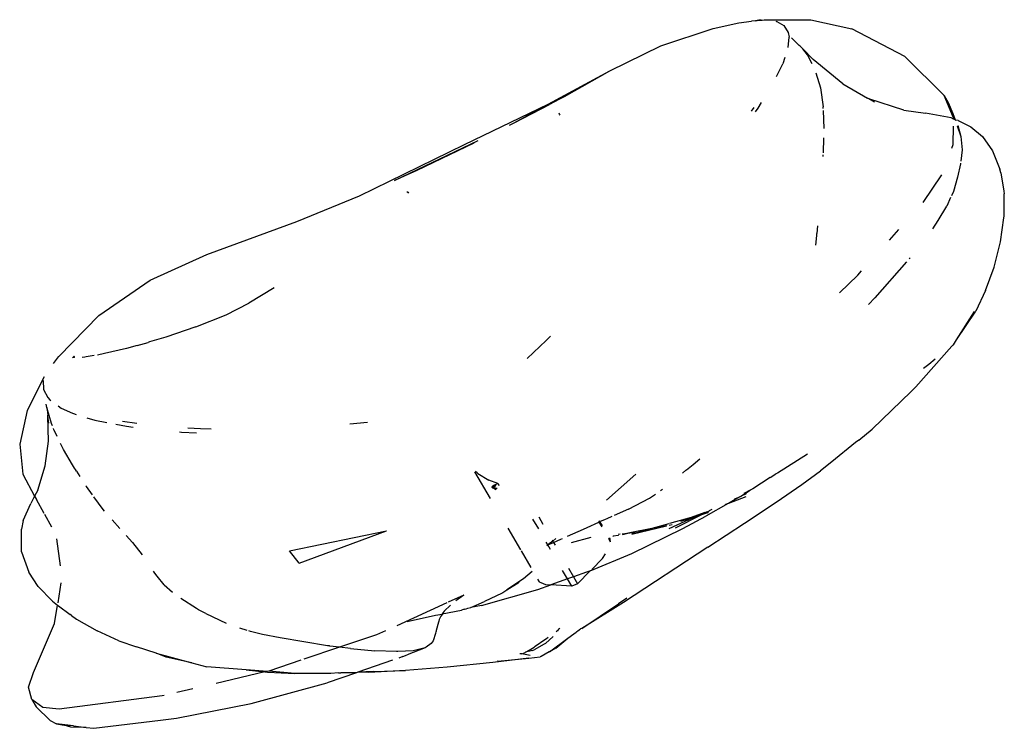
# Model space of a CAD drawing. Extents: x -5904 to 5904, y -5340 to 5340.
# Drawn here: x 4130 to 4225, y -3197 to -3128 of the extents above; entities that cross this region are included whole.
import ezdxf

# ---------------------------------------------------------------- set-up
doc = ezdxf.new("R2010")
doc.units = 0
doc.layers.get('0').update_dxf_attribs({"linetype": 'CONTINUOUS'})

# ---------------------------------------------------------------- blocks, each defined once
blk = doc.blocks.new('005506')
for p, q in [((4197.063, -3129.185), (4199.56, -3128.651)), ((4199.56, -3128.651), (4200.786, -3128.463)), ((4201.158, -3128.433), (4200.786, -3128.463)), ((4201.492, -3128.394), (4201.158, -3128.433)), ((4201.158, -3128.433), (4201.492, -3128.394)), ((4201.492, -3128.394), (4201.712, -3128.368)), ((4201.492, -3128.394), (4201.657, -3128.38)), ((4201.53, -3128.389), (4201.492, -3128.394)), ((4201.712, -3128.368), (4201.53, -3128.389)), ((4201.657, -3128.38), (4201.993, -3128.331)), ((4201.657, -3128.38), (4201.712, -3128.368)), ((4201.657, -3128.38), (4201.82, -3128.37)), ((4201.712, -3128.368), (4201.82, -3128.37)), ((4201.82, -3128.37), (4201.993, -3128.331)), ((4201.82, -3128.37), (4201.993, -3128.331)), ((4201.993, -3128.331), (4202.082, -3128.362)), ((4202.082, -3128.362), (4206.545, -3128.346)), ((4203.128, -3128.473), (4203.192, -3128.492)), ((4203.192, -3128.492), (4203.244, -3128.507)), ((4203.244, -3128.507), (4203.929, -3128.887)), ((4206.545, -3128.346), (4210.498, -3129.231)), ((4191.998, -3130.868), (4197.063, -3129.185)), ((4203.929, -3128.887), (4204.349, -3129.577)), ((4204.349, -3129.577), (4204.427, -3130.036)), ((4215.653, -3131.914), (4210.498, -3129.231)), ((4204.342, -3131.026), (4204.427, -3130.036)), ((4205.415, -3130.828), (4204.649, -3130.099)), ((4187.047, -3133.296), (4191.998, -3130.868)), ((4205.484, -3130.892), (4205.415, -3130.828)), ((4205.773, -3131.167), (4205.484, -3130.892)), ((4206.77, -3132.2), (4205.773, -3131.167)), ((4206.207, -3131.748), (4205.773, -3131.167)), ((4203.207, -3133.832), (4203.828, -3132.61)), ((4204.022, -3132.013), (4203.828, -3132.61)), ((4206.661, -3132.61), (4206.207, -3131.748)), ((4209.639, -3134.57), (4206.77, -3132.2)), ((4219.465, -3135.677), (4215.653, -3131.914)), ((4181.063, -3136.537), (4187.047, -3133.296)), ((4182.632, -3135.78), (4187.047, -3133.296)), ((4207.034, -3133.484), (4207.465, -3134.955)), ((4207.465, -3134.955), (4207.718, -3136.807)), ((4209.639, -3134.57), (4212.026, -3135.964)), ((4181.063, -3136.537), (4182.632, -3135.78)), ((4182.632, -3135.78), (4181.184, -3136.562)), ((4201.724, -3136.37), (4201.388, -3136.906)), ((4212.165, -3136.009), (4212.026, -3135.964)), ((4215.55, -3137.106), (4212.165, -3136.009)), ((4212.716, -3136.324), (4212.165, -3136.009)), ((4220.388, -3137.865), (4219.465, -3135.677)), ((4219.465, -3135.677), (4219.87, -3136.378)), ((4219.87, -3136.378), (4220.317, -3137.437)), ((4172.933, -3140.459), (4181.063, -3136.537)), ((4177.749, -3138.354), (4181.063, -3136.537)), ((4177.749, -3138.354), (4181.184, -3136.562)), ((4182.153, -3137.512), (4182.128, -3137.408)), ((4200.77, -3137.227), (4201.03, -3136.847)), ((4201.388, -3136.906), (4201.132, -3137.278)), ((4207.724, -3136.946), (4207.718, -3136.807)), ((4207.732, -3137.152), (4207.798, -3138.91)), ((4215.55, -3137.106), (4217.671, -3137.408)), ((4220.143, -3137.855), (4217.671, -3137.408)), ((4177.308, -3138.57), (4177.749, -3138.354)), ((4182.216, -3137.602), (4182.153, -3137.512)), ((4220.386, -3137.983), (4220.143, -3137.855)), ((4220.317, -3137.437), (4220.533, -3138.062)), ((4220.386, -3137.983), (4220.388, -3137.865)), ((4220.533, -3138.062), (4220.386, -3137.983)), ((4220.533, -3138.062), (4220.594, -3138.094)), ((4220.533, -3138.062), (4220.568, -3138.08)), ((4220.819, -3138.115), (4220.594, -3138.094)), ((4220.819, -3138.115), (4222.039, -3138.72)), ((4220.334, -3140.465), (4220.371, -3138.685)), ((4220.728, -3138.625), (4221.097, -3139.688)), ((4220.772, -3138.617), (4221.097, -3139.688)), ((4220.805, -3138.612), (4221.097, -3139.688)), ((4222.039, -3138.72), (4223.177, -3139.687)), ((4166.155, -3143.94), (4174.277, -3140.06)), ((4207.773, -3139.787), (4207.73, -3141.266)), ((4221.097, -3139.688), (4221.203, -3140.955)), ((4223.177, -3139.687), (4224.155, -3141.059)), ((4162.769, -3145.42), (4172.933, -3140.459)), ((4173.853, -3140.312), (4168.305, -3142.966)), ((4220.212, -3140.801), (4220.334, -3140.465)), ((4221.203, -3140.955), (4221.081, -3142.06)), ((4224.155, -3141.059), (4224.876, -3142.841)), ((4207.72, -3141.599), (4207.724, -3141.465)), ((4168.305, -3142.966), (4166.155, -3143.94)), ((4221.052, -3142.317), (4220.753, -3143.627)), ((4221.057, -3142.274), (4221.052, -3142.317)), ((4224.972, -3143.186), (4224.876, -3142.841)), ((4217.426, -3146.074), (4219.239, -3143.393)), ((4220.753, -3143.627), (4220.356, -3145.024)), ((4224.972, -3143.186), (4225.264, -3144.989)), ((4167.347, -3145.008), (4167.45, -3145.087)), ((4220.356, -3145.024), (4220.168, -3145.444)), ((4225.264, -3144.989), (4225.3, -3145.238)), ((4156.684, -3147.916), (4162.769, -3145.42)), ((4167.45, -3145.087), (4167.491, -3145.162)), ((4220.095, -3145.607), (4219.723, -3146.44)), ((4225.282, -3147.392), (4225.3, -3145.238)), ((4218.881, -3147.835), (4219.723, -3146.44)), ((4147.933, -3151.139), (4156.684, -3147.916)), ((4218.366, -3148.645), (4218.881, -3147.835)), ((4224.947, -3149.899), (4225.263, -3147.554)), ((4225.263, -3147.554), (4225.282, -3147.392)), ((4207.194, -3148.355), (4207.127, -3149.085)), ((4214.157, -3149.728), (4215.077, -3148.705)), ((4207.011, -3150.21), (4207.108, -3149.269)), ((4207.108, -3149.269), (4207.127, -3149.085)), ((4224.323, -3152.348), (4224.947, -3149.899)), ((4142.441, -3153.623), (4147.933, -3151.139)), ((4216.153, -3151.442), (4216.057, -3151.552)), ((4215.817, -3151.826), (4212.746, -3155.329)), ((4223.49, -3154.616), (4224.323, -3152.348)), ((4137.469, -3157.06), (4142.441, -3153.623)), ((4209.314, -3154.86), (4211.086, -3153.143)), ((4211.086, -3153.143), (4211.461, -3152.727)), ((4154.492, -3154.367), (4152.02, -3155.852)), ((4223.49, -3154.616), (4222.526, -3156.632)), ((4212.746, -3155.329), (4212.125, -3155.967)), ((4149.814, -3156.977), (4152.02, -3155.852)), ((4137.469, -3157.06), (4133.58, -3161.018)), ((4146.879, -3158.167), (4149.814, -3156.977)), ((4220.671, -3159.411), (4222.526, -3156.632)), ((4220.671, -3159.411), (4222.413, -3156.667)), ((4146.879, -3158.167), (4143.984, -3159.151)), ((4143.984, -3159.151), (4142.396, -3159.618)), ((4180.852, -3159.472), (4181.282, -3159.045)), ((4140.162, -3160.245), (4138.022, -3160.75)), ((4141.196, -3159.97), (4140.162, -3160.245)), ((4141.196, -3159.97), (4142.239, -3159.664)), ((4142.396, -3159.618), (4142.239, -3159.664)), ((4179.012, -3161.231), (4180.852, -3159.472)), ((4216.726, -3163.987), (4220.204, -3160.023)), ((4220.308, -3159.94), (4220.204, -3160.023)), ((4220.329, -3159.921), (4220.308, -3159.94)), ((4220.329, -3159.921), (4220.365, -3159.892)), ((4220.365, -3159.892), (4220.671, -3159.411)), ((4133.537, -3161.059), (4133.036, -3161.713)), ((4133.58, -3161.018), (4133.537, -3161.059)), ((4133.537, -3161.059), (4133.58, -3161.018)), ((4134.996, -3161.093), (4134.913, -3161.176)), ((4135.096, -3161.099), (4134.913, -3161.176)), ((4135.081, -3161.012), (4134.996, -3161.093)), ((4134.996, -3161.093), (4135.096, -3161.099)), ((4135.096, -3161.099), (4135.081, -3161.012)), ((4136.126, -3161.084), (4135.839, -3161.131)), ((4136.253, -3161.065), (4136.126, -3161.084)), ((4137.007, -3160.943), (4136.253, -3161.065)), ((4138.022, -3160.75), (4137.331, -3160.891)), ((4218.609, -3161.305), (4217.982, -3161.81)), ((4217.982, -3161.81), (4217.478, -3162.208)), ((4132.16, -3162.989), (4130.509, -3166.285)), ((4132.061, -3163.356), (4132.09, -3164.22)), ((4216.27, -3164.435), (4216.726, -3163.987)), ((4132.09, -3164.22), (4132.506, -3165.007)), ((4132.506, -3165.007), (4132.725, -3165.249)), ((4212.494, -3168.094), (4216.27, -3164.435)), ((4132.43, -3165.975), (4132.367, -3165.649)), ((4132.43, -3165.975), (4132.487, -3166.426)), ((4132.874, -3167.541), (4132.43, -3165.975)), ((4132.725, -3165.249), (4132.822, -3165.318)), ((4133.511, -3165.815), (4133.819, -3166.038)), ((4133.819, -3166.038), (4134.912, -3166.542)), ((4130.509, -3166.285), (4129.792, -3169.531)), ((4132.487, -3166.426), (4132.536, -3166.738)), ((4132.537, -3166.817), (4132.536, -3166.738)), ((4132.624, -3167.51), (4132.537, -3166.817)), ((4132.571, -3169.264), (4132.537, -3166.817)), ((4134.912, -3166.542), (4135.018, -3166.576)), ((4135.018, -3166.576), (4135.282, -3166.658)), ((4136.318, -3166.979), (4137.081, -3167.215)), ((4132.963, -3167.767), (4132.874, -3167.541)), ((4137.081, -3167.215), (4138.249, -3167.441)), ((4139.117, -3167.609), (4140.153, -3167.81)), ((4139.777, -3167.318), (4141.143, -3167.511)), ((4140.153, -3167.81), (4140.813, -3167.904)), ((4146.106, -3167.954), (4147.323, -3168.03)), ((4161.812, -3167.575), (4163.541, -3167.396)), ((4133.119, -3168.162), (4133.067, -3168.03)), ((4133.146, -3168.231), (4133.119, -3168.162)), ((4133.119, -3168.162), (4133.119, -3168.207)), ((4133.146, -3168.231), (4133.119, -3168.207)), ((4133.158, -3168.26), (4133.146, -3168.231)), ((4133.427, -3168.81), (4133.158, -3168.26)), ((4145.306, -3168.359), (4145.475, -3168.375)), ((4145.475, -3168.375), (4146.957, -3168.451)), ((4147.323, -3168.03), (4148.359, -3168.039)), ((4211.182, -3169.143), (4212.494, -3168.094)), ((4129.792, -3169.531), (4130.101, -3172.463)), ((4132.269, -3171.634), (4132.571, -3169.264)), ((4134.034, -3170.048), (4133.761, -3169.491)), ((4210.872, -3169.394), (4208.557, -3171.25)), ((4211.182, -3169.143), (4210.872, -3169.394)), ((4134.907, -3171.548), (4134.034, -3170.048)), ((4206.217, -3170.502), (4203.296, -3172.355)), ((4131.538, -3174), (4132.269, -3171.634)), ((4135.124, -3171.883), (4134.907, -3171.548)), ((4194.472, -3172.037), (4195.133, -3171.508)), ((4195.133, -3171.508), (4195.78, -3170.954)), ((4208.557, -3171.25), (4207.48, -3172.144)), ((4130.101, -3172.463), (4131.242, -3174.59)), ((4135.204, -3172.007), (4135.124, -3171.883)), ((4135.308, -3172.168), (4135.204, -3172.007)), ((4135.308, -3172.168), (4135.631, -3172.666)), ((4173.913, -3172.216), (4175.433, -3174.807)), ((4174.156, -3172.324), (4174.021, -3172.197)), ((4174.238, -3172.4), (4174.156, -3172.324)), ((4174.238, -3172.4), (4175.314, -3173.038)), ((4189.56, -3172.464), (4186.719, -3174.979)), ((4194.076, -3172.354), (4194.417, -3172.081)), ((4194.417, -3172.081), (4194.472, -3172.037)), ((4202.594, -3172.787), (4203.148, -3172.437)), ((4203.296, -3172.355), (4203.148, -3172.437)), ((4205.652, -3173.465), (4207.48, -3172.144)), ((4136.245, -3173.614), (4136.218, -3173.572)), ((4136.276, -3173.658), (4136.245, -3173.614)), ((4136.862, -3174.464), (4136.276, -3173.658)), ((4176.162, -3173.375), (4175.314, -3173.038)), ((4175.589, -3173.705), (4175.622, -3173.669)), ((4175.589, -3173.705), (4175.644, -3173.741)), ((4175.591, -3173.726), (4175.915, -3173.58)), ((4175.607, -3173.746), (4175.915, -3173.58)), ((4175.62, -3173.645), (4175.915, -3173.58)), ((4175.622, -3173.669), (4175.915, -3173.58)), ((4175.622, -3173.669), (4175.661, -3173.609)), ((4175.622, -3173.669), (4175.644, -3173.741)), ((4175.622, -3173.669), (4175.706, -3173.705)), ((4175.644, -3173.741), (4175.706, -3173.705)), ((4175.661, -3173.609), (4175.788, -3173.533)), ((4175.661, -3173.609), (4175.915, -3173.58)), ((4175.706, -3173.705), (4175.915, -3173.58)), ((4175.706, -3173.705), (4175.899, -3173.788)), ((4175.788, -3173.533), (4175.814, -3173.518)), ((4175.788, -3173.533), (4175.915, -3173.58)), ((4175.814, -3173.518), (4175.858, -3173.5)), ((4175.814, -3173.518), (4175.965, -3173.595)), ((4175.915, -3173.58), (4175.814, -3173.518)), ((4175.858, -3173.5), (4176.162, -3173.375)), ((4175.915, -3173.58), (4175.858, -3173.5)), ((4175.965, -3173.595), (4175.915, -3173.58)), ((4176.322, -3173.541), (4176.162, -3173.375)), ((4202.594, -3172.787), (4200.919, -3173.877)), ((4203.162, -3175.171), (4205.652, -3173.465)), ((4131.242, -3174.59), (4130.884, -3175.304)), ((4131.538, -3174), (4131.242, -3174.59)), ((4131.242, -3174.59), (4131.418, -3174.918)), ((4137.897, -3175.887), (4137, -3174.653)), ((4175.644, -3173.741), (4175.591, -3173.726)), ((4175.694, -3173.798), (4175.591, -3173.726)), ((4175.694, -3173.798), (4175.607, -3173.746)), ((4175.618, -3173.758), (4175.644, -3173.741)), ((4175.66, -3173.783), (4175.618, -3173.758)), ((4175.618, -3173.758), (4175.694, -3173.798)), ((4175.644, -3173.741), (4175.694, -3173.798)), ((4175.694, -3173.798), (4175.66, -3173.783)), ((4175.789, -3173.821), (4175.694, -3173.798)), ((4175.945, -3173.841), (4175.789, -3173.821)), ((4175.789, -3173.821), (4175.942, -3173.926)), ((4175.942, -3173.926), (4176.02, -3173.971)), ((4176.108, -3173.846), (4175.945, -3173.841)), ((4190.877, -3174.78), (4191.454, -3174.397)), ((4191.96, -3174.033), (4192.135, -3173.905)), ((4200.213, -3174.658), (4198.544, -3175.292)), ((4199.16, -3174.854), (4199.705, -3174.607)), ((4199.705, -3174.607), (4199.357, -3174.827)), ((4199.758, -3174.583), (4199.705, -3174.607)), ((4199.758, -3174.583), (4200.634, -3174.022)), ((4199.758, -3174.583), (4200.296, -3174.336)), ((4200.634, -3174.022), (4200.035, -3174.325)), ((4200.919, -3173.877), (4200.634, -3174.022)), ((4130.137, -3176.962), (4130.884, -3175.304)), ((4132.18, -3176.289), (4131.418, -3174.918)), ((4188.834, -3175.861), (4190.877, -3174.78)), ((4198.516, -3175.309), (4196.361, -3176.544)), ((4198.216, -3175.424), (4198.245, -3175.407)), ((4198.516, -3175.309), (4198.245, -3175.407)), ((4198.544, -3175.292), (4198.516, -3175.309)), ((4199.357, -3174.827), (4198.544, -3175.292)), ((4199.16, -3174.854), (4199.137, -3174.867)), ((4200.098, -3177.214), (4203.162, -3175.171)), ((4132.908, -3177.6), (4132.219, -3176.36)), ((4138.034, -3176.046), (4137.897, -3175.887)), ((4186.764, -3176.75), (4187.275, -3176.531)), ((4188.834, -3175.861), (4187.443, -3176.459)), ((4195.867, -3176.434), (4193.384, -3177.691)), ((4194.124, -3177.733), (4196.361, -3176.544)), ((4196.249, -3176.178), (4194.917, -3176.672)), ((4195.456, -3176.522), (4194.917, -3176.672)), ((4195.188, -3176.65), (4195.456, -3176.522)), ((4195.456, -3176.522), (4195.51, -3176.507)), ((4196.249, -3176.178), (4195.51, -3176.507)), ((4195.867, -3176.434), (4195.51, -3176.507)), ((4195.985, -3176.375), (4195.867, -3176.434)), ((4196.035, -3176.381), (4195.985, -3176.375)), ((4196.128, -3176.335), (4196.035, -3176.381)), ((4196.609, -3176.097), (4196.128, -3176.335)), ((4196.541, -3176.22), (4196.128, -3176.335)), ((4196.249, -3176.178), (4196.427, -3176.098)), ((4196.427, -3176.098), (4196.638, -3176.044)), ((4196.427, -3176.098), (4196.609, -3176.097)), ((4196.638, -3176.044), (4196.609, -3176.097)), ((4196.638, -3176.044), (4196.697, -3175.995)), ((4196.697, -3175.995), (4196.978, -3175.84)), ((4130.137, -3176.962), (4129.977, -3177.795)), ((4139.492, -3177.733), (4138.753, -3176.878)), ((4180.133, -3177.765), (4179.583, -3176.813)), ((4180.144, -3176.611), (4180.54, -3177.297)), ((4184.846, -3177.632), (4185.984, -3177.106)), ((4185.937, -3177.024), (4185.984, -3177.106)), ((4185.984, -3177.106), (4186.07, -3177.066)), ((4185.984, -3177.106), (4186.244, -3177.558)), ((4186.07, -3177.066), (4186.023, -3176.987)), ((4186.07, -3177.066), (4186.618, -3176.813)), ((4186.316, -3177.486), (4186.07, -3177.066)), ((4186.618, -3176.813), (4186.764, -3176.75)), ((4189.158, -3178.28), (4192.528, -3177.47)), ((4192.766, -3177.271), (4191.107, -3177.735)), ((4192.528, -3177.47), (4191.107, -3177.735)), ((4192.571, -3177.44), (4192.528, -3177.47)), ((4192.778, -3177.41), (4193.073, -3177.339)), ((4192.791, -3177.716), (4195.125, -3176.67)), ((4194.917, -3176.672), (4192.822, -3177.255)), ((4195.125, -3176.67), (4193.884, -3177.065)), ((4194.917, -3176.672), (4193.884, -3177.065)), ((4195.125, -3176.67), (4195.188, -3176.65)), ((4196.553, -3179.55), (4200.098, -3177.214)), ((4129.966, -3179.994), (4129.977, -3177.795)), ((4140.729, -3179.099), (4140.107, -3178.418)), ((4155.952, -3179.883), (4165.357, -3177.953)), ((4156.9, -3181.084), (4165.357, -3177.953)), ((4177.128, -3177.694), (4178.364, -3179.799)), ((4182.937, -3178.489), (4184.487, -3177.799)), ((4184.487, -3177.799), (4184.846, -3177.632)), ((4187.365, -3178.487), (4187.322, -3178.506)), ((4187.841, -3178.411), (4187.365, -3178.487)), ((4187.875, -3178.385), (4187.841, -3178.411)), ((4187.849, -3178.282), (4188.031, -3178.263)), ((4188.234, -3178.242), (4188.965, -3178.166)), ((4188.965, -3178.166), (4188.259, -3178.308)), ((4188.965, -3178.166), (4188.269, -3178.333)), ((4191.107, -3177.735), (4188.965, -3178.166)), ((4188.965, -3178.166), (4189.493, -3178.111)), ((4191.107, -3177.735), (4189.158, -3178.28)), ((4189.164, -3180.149), (4194.124, -3177.733)), ((4133.763, -3181.338), (4133.384, -3178.74)), ((4140.729, -3179.099), (4141.678, -3180.3)), ((4181.031, -3179.321), (4180.872, -3179.045)), ((4180.924, -3179.367), (4181.031, -3179.321)), ((4181.491, -3178.945), (4181.031, -3179.321)), ((4181.031, -3179.321), (4181.573, -3179.087)), ((4181.288, -3179.766), (4181.031, -3179.321)), ((4181.434, -3178.845), (4181.491, -3178.945)), ((4181.8, -3178.715), (4181.491, -3178.945)), ((4181.491, -3178.945), (4181.573, -3179.087)), ((4181.573, -3179.087), (4182.292, -3178.776)), ((4181.573, -3179.087), (4181.732, -3179.362)), ((4182.292, -3178.776), (4182.456, -3178.703)), ((4185.179, -3178.619), (4183.298, -3179.137)), ((4186.894, -3178.688), (4187.078, -3179.008)), ((4187.055, -3178.747), (4186.894, -3178.688)), ((4187.055, -3178.747), (4186.995, -3178.645)), ((4187.072, -3178.825), (4187.055, -3178.747)), ((4187.107, -3178.986), (4187.072, -3178.825)), ((4129.966, -3179.994), (4130.686, -3181.973)), ((4156.9, -3181.084), (4155.952, -3179.883)), ((4178.431, -3179.913), (4179.369, -3181.512)), ((4185.14, -3181.843), (4189.164, -3180.149)), ((4186.34, -3180.637), (4186.609, -3180.178)), ((4196.553, -3179.55), (4188.371, -3184.917)), ((4185.283, -3181.699), (4186.34, -3180.637)), ((4131.591, -3183.361), (4130.686, -3181.973)), ((4142.888, -3182.054), (4142.77, -3181.877)), ((4143.127, -3182.354), (4142.888, -3182.054)), ((4179.488, -3181.906), (4178.659, -3182.61)), ((4182.941, -3182.628), (4182.459, -3181.794)), ((4183.022, -3181.596), (4183.504, -3182.43)), ((4184.785, -3181.981), (4183.504, -3182.43)), ((4185.14, -3181.843), (4183.89, -3183.099)), ((4184.958, -3181.919), (4184.785, -3181.981)), ((4185.14, -3181.843), (4184.958, -3181.919)), ((4133.509, -3184.939), (4133.83, -3182.998)), ((4143.808, -3183.211), (4143.127, -3182.354)), ((4143.808, -3183.211), (4144.611, -3183.908)), ((4178.659, -3182.61), (4177.051, -3183.69)), ((4177.051, -3183.69), (4178.257, -3182.936)), ((4180.034, -3182.647), (4180.192, -3182.919)), ((4180.056, -3183.642), (4181.313, -3183.2)), ((4180.192, -3182.919), (4180.332, -3182.978)), ((4180.332, -3182.978), (4180.78, -3183.164)), ((4180.78, -3183.164), (4181.313, -3183.2)), ((4182.941, -3182.628), (4181.313, -3183.2)), ((4183.353, -3183.341), (4181.313, -3183.2)), ((4183.504, -3182.43), (4182.941, -3182.628)), ((4183.353, -3183.341), (4182.941, -3182.628)), ((4183.89, -3183.099), (4183.353, -3183.341)), ((4183.504, -3182.43), (4183.89, -3183.099)), ((4132.988, -3184.796), (4131.591, -3183.361)), ((4172.859, -3184.216), (4171.361, -3184.897)), ((4172.859, -3184.216), (4172.088, -3184.764)), ((4174.577, -3185.198), (4180.056, -3183.642)), ((4176.579, -3184.007), (4174.866, -3184.828)), ((4176.641, -3183.947), (4176.579, -3184.007)), ((4176.641, -3183.947), (4177.051, -3183.69)), ((4132.988, -3184.796), (4133.472, -3185.162)), ((4133.174, -3186.959), (4133.472, -3185.162)), ((4133.472, -3185.162), (4133.558, -3185.228)), ((4146.931, -3185.506), (4145.439, -3184.538)), ((4171.236, -3184.954), (4166.36, -3187.171)), ((4171.58, -3185.174), (4170.951, -3185.766)), ((4173.544, -3185.384), (4174.866, -3184.828)), ((4188.371, -3184.917), (4184.31, -3187.43)), ((4184.31, -3187.43), (4187.891, -3185.032)), ((4188.698, -3184.497), (4187.891, -3185.032)), ((4133.558, -3185.228), (4134.7, -3186.07)), ((4134.81, -3186.174), (4134.7, -3186.07)), ((4147.122, -3185.631), (4146.931, -3185.506)), ((4147.602, -3185.862), (4147.122, -3185.631)), ((4147.845, -3185.978), (4147.602, -3185.862)), ((4147.845, -3185.978), (4149.815, -3186.927)), ((4170.758, -3186.064), (4170.126, -3186.182)), ((4170.758, -3186.064), (4170.65, -3186.232)), ((4170.781, -3186.029), (4170.758, -3186.064)), ((4170.781, -3186.029), (4172.661, -3185.655)), ((4170.951, -3185.766), (4170.781, -3186.029)), ((4172.941, -3185.575), (4172.661, -3185.655)), ((4172.941, -3185.575), (4172.976, -3185.561)), ((4172.976, -3185.561), (4173.101, -3185.524)), ((4173.101, -3185.524), (4173.261, -3185.45)), ((4173.261, -3185.45), (4173.544, -3185.384)), ((4173.917, -3185.343), (4173.544, -3185.384)), ((4174.577, -3185.198), (4173.917, -3185.343)), ((4131.118, -3191.708), (4133.174, -3186.959)), ((4134.81, -3186.174), (4135.308, -3186.518)), ((4135.308, -3186.518), (4137.322, -3187.672)), ((4170.126, -3186.182), (4167.366, -3186.793)), ((4170.41, -3186.816), (4170.194, -3187.628)), ((4170.436, -3186.719), (4170.41, -3186.816)), ((4170.49, -3186.579), (4170.436, -3186.719)), ((4170.65, -3186.232), (4170.49, -3186.579)), ((4139.412, -3188.644), (4137.322, -3187.672)), ((4151.861, -3187.623), (4151.144, -3187.391)), ((4152.177, -3187.725), (4152.016, -3187.673)), ((4153.349, -3188.007), (4152.177, -3187.725)), ((4155.072, -3188.355), (4153.349, -3188.007)), ((4165.268, -3187.668), (4164.397, -3188.064)), ((4170.133, -3187.93), (4169.902, -3188.649)), ((4170.171, -3187.738), (4170.133, -3187.93)), ((4170.191, -3187.719), (4170.171, -3187.738)), ((4170.194, -3187.628), (4170.18, -3187.694)), ((4170.18, -3187.694), (4170.191, -3187.719)), ((4181.845, -3187.717), (4181.978, -3187.609)), ((4181.978, -3187.609), (4182.034, -3187.613)), ((4182.003, -3187.654), (4182.034, -3187.613)), ((4182.034, -3187.613), (4182.11, -3187.479)), ((4182.11, -3187.479), (4182.177, -3187.394)), ((4182.965, -3188.37), (4183.546, -3187.941)), ((4183.546, -3187.941), (4183.755, -3187.801)), ((4183.755, -3187.801), (4183.846, -3187.717)), ((4183.846, -3187.717), (4183.921, -3187.671)), ((4183.921, -3187.671), (4184.184, -3187.464)), ((4184.31, -3187.43), (4184.184, -3187.464)), ((4139.412, -3188.644), (4141.112, -3189.227)), ((4159.647, -3189.113), (4155.072, -3188.355)), ((4164.397, -3188.064), (4160.826, -3189.262)), ((4169.721, -3188.905), (4169.211, -3189.253)), ((4169.902, -3188.649), (4169.721, -3188.905)), ((4180.658, -3188.967), (4179.684, -3189.499)), ((4179.8, -3189.166), (4180.746, -3188.513)), ((4180.79, -3188.893), (4180.658, -3188.967)), ((4180.746, -3188.513), (4180.907, -3188.404)), ((4180.79, -3188.893), (4181.548, -3188.208)), ((4180.907, -3188.404), (4181.061, -3188.292)), ((4181.17, -3189.699), (4182.965, -3188.37)), ((4181.787, -3189.347), (4182.965, -3188.37)), ((4143.033, -3189.844), (4141.112, -3189.227)), ((4143.033, -3189.844), (4146.499, -3190.774)), ((4143.998, -3190.208), (4143.033, -3189.844)), ((4160.826, -3189.262), (4157.342, -3190.43)), ((4159.831, -3189.136), (4159.647, -3189.113)), ((4159.869, -3189.141), (4159.831, -3189.136)), ((4160.826, -3189.262), (4159.869, -3189.141)), ((4161.87, -3189.393), (4160.826, -3189.262)), ((4161.87, -3189.393), (4164.25, -3189.609)), ((4166.328, -3189.685), (4164.25, -3189.609)), ((4166.48, -3189.676), (4166.328, -3189.685)), ((4167.975, -3189.593), (4166.48, -3189.676)), ((4169.127, -3189.311), (4167.372, -3190.008)), ((4168.336, -3189.505), (4167.975, -3189.593)), ((4169.127, -3189.311), (4168.336, -3189.505)), ((4169.211, -3189.253), (4169.127, -3189.311)), ((4178.504, -3189.891), (4178.311, -3189.896)), ((4178.504, -3189.891), (4178.816, -3189.767)), ((4179.308, -3190.051), (4178.504, -3189.891)), ((4178.816, -3189.767), (4178.851, -3189.748)), ((4178.851, -3189.748), (4179.203, -3189.551)), ((4179.524, -3189.581), (4178.851, -3189.748)), ((4179.203, -3189.551), (4179.688, -3189.239)), ((4179.524, -3189.581), (4179.684, -3189.499)), ((4179.688, -3189.239), (4179.8, -3189.166)), ((4181.141, -3189.715), (4180.374, -3190.152)), ((4181.17, -3189.699), (4181.141, -3189.715)), ((4181.787, -3189.347), (4181.17, -3189.699)), ((4146.499, -3190.774), (4143.998, -3190.208)), ((4146.499, -3190.774), (4147.949, -3191.145)), ((4157.074, -3190.52), (4153.95, -3191.568)), ((4165.95, -3190.514), (4162.579, -3191.689)), ((4166.952, -3190.166), (4166.555, -3190.304)), ((4166.952, -3190.166), (4167.372, -3190.008)), ((4175.687, -3190.745), (4171.258, -3191.191)), ((4179.17, -3190.315), (4175.687, -3190.745)), ((4176.18, -3190.609), (4176.129, -3190.623)), ((4176.18, -3190.609), (4179.17, -3190.315)), ((4179.17, -3190.315), (4180.285, -3190.203)), ((4180.339, -3190.171), (4180.285, -3190.203)), ((4180.374, -3190.152), (4180.339, -3190.171)), ((4130.66, -3193.148), (4131.118, -3191.708)), ((4151.749, -3191.437), (4147.949, -3191.145)), ((4153.587, -3191.653), (4148.852, -3192.762)), ((4153.819, -3191.598), (4151.749, -3191.437)), ((4151.749, -3191.437), (4153.587, -3191.653)), ((4153.819, -3191.598), (4153.587, -3191.653)), ((4153.587, -3191.653), (4153.837, -3191.675)), ((4153.95, -3191.568), (4153.819, -3191.598)), ((4153.837, -3191.675), (4156.484, -3191.806)), ((4156.484, -3191.806), (4153.95, -3191.568)), ((4159.965, -3191.792), (4156.484, -3191.806)), ((4162.452, -3191.733), (4159.615, -3192.721)), ((4160.709, -3191.758), (4159.965, -3191.792)), ((4160.709, -3191.758), (4160.938, -3191.754)), ((4161.343, -3191.737), (4160.938, -3191.754)), ((4161.393, -3191.737), (4161.343, -3191.737)), ((4162.452, -3191.733), (4161.393, -3191.737)), ((4162.579, -3191.689), (4162.452, -3191.733)), ((4164.139, -3191.627), (4162.579, -3191.689)), ((4163.658, -3191.705), (4162.579, -3191.689)), ((4167.21, -3191.513), (4163.658, -3191.705)), ((4164.139, -3191.627), (4167.21, -3191.513)), ((4171.258, -3191.191), (4167.21, -3191.513)), ((4152.246, -3194.73), (4159.615, -3192.721)), ((4130.979, -3194.346), (4130.66, -3193.148)), ((4146.572, -3193.296), (4145.021, -3193.659)), ((4132.021, -3195.097), (4130.979, -3194.346)), ((4130.979, -3194.346), (4131.383, -3195.046)), ((4143.618, -3193.988), (4133.609, -3195.274)), ((4143.821, -3193.94), (4143.618, -3193.988)), ((4144.994, -3196.145), (4152.246, -3194.73)), ((4132.748, -3196.376), (4131.383, -3195.046)), ((4133.609, -3195.274), (4132.021, -3195.097)), ((4132.748, -3196.376), (4133.378, -3196.683)), ((4136.974, -3197.129), (4143.464, -3196.329)), ((4143.464, -3196.329), (4144.994, -3196.145)), ((4133.378, -3196.683), (4134.114, -3196.833)), ((4134.999, -3196.891), (4133.378, -3196.683)), ((4134.999, -3196.891), (4134.114, -3196.833)), ((4134.741, -3197.009), (4134.114, -3196.833)), ((4136.246, -3197.042), (4134.741, -3197.009)), ((4134.999, -3196.891), (4136.246, -3197.042)), ((4136.246, -3197.042), (4136.974, -3197.129))]:
    blk.add_line(p, q)

msp = doc.modelspace()

# ---------------------------------------------------------------- block references
at = {"ltscale": 100}
msp.add_blockref('005506', (0, 0), dxfattribs=at)

doc.saveas('drawing.dxf')
